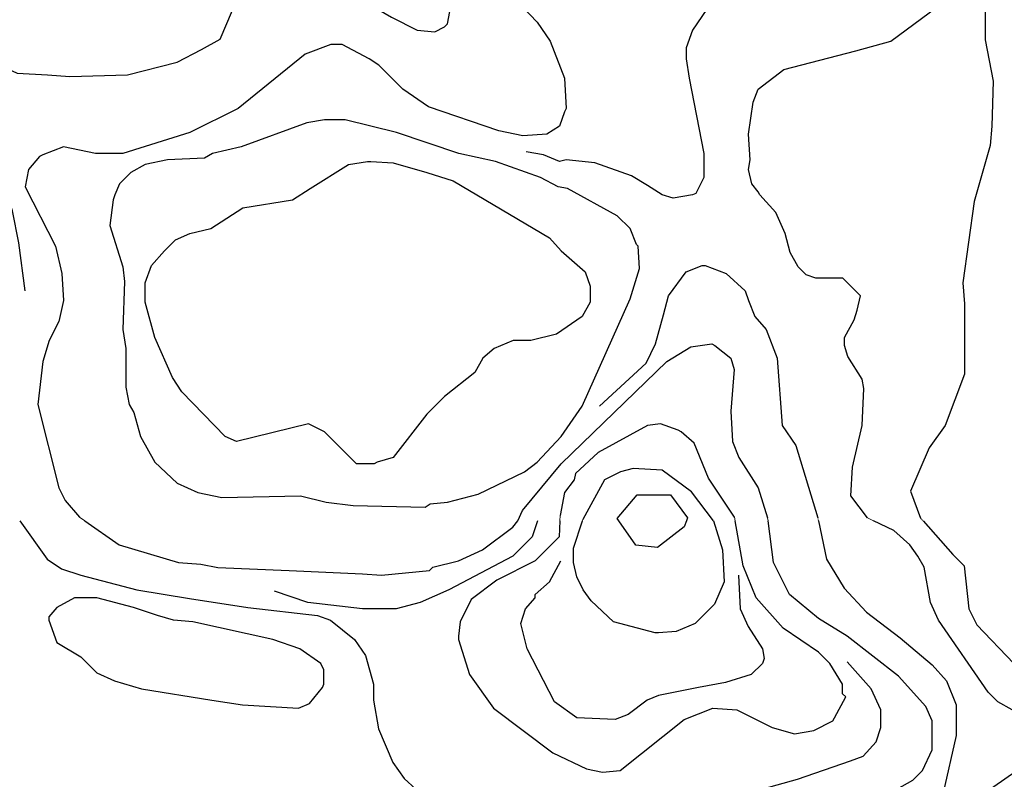
# Model space of a CAD drawing. Units: millimetres. Extents: x 572718 to 588690, y 260655 to 268588.
# Drawn here: x 578362 to 578752, y 263897 to 264199 of the extents above; entities that cross this region are included whole.
import ezdxf

# ---------------------------------------------------------------- set-up
doc = ezdxf.new("R2010")
doc.units = ezdxf.units.MM
doc.linetypes.add('0_18_-_folyamatos', pattern=[0])
doc.linetypes.add('DGN_STYLE_2', pattern=[0.726784, -0.436071, 0.290714])
doc.layers.add('0110000____TELEK', color=7, linetype='Continuous')
for name, color, linetype, transparency in [('ALAPSZINTVONAL', 31, 'Continuous', 0.7), ('FELEZO_SZINTVONAL', 31, 'Continuous', 0.7), ('FOSZINTVONAL', 31, 'Continuous', 0.7)]:
    doc.layers.add(name, color=color, linetype=linetype, transparency=transparency)
doc.styles.get("Standard").update_dxf_attribs({"font": 'arial.ttf'})
doc.linetypes.add('SZINTVONAL_115.5', pattern='A,50,-1,["115.5",Standard,S=3,R=0,X=-0.1,Y=-1.5],-10', length=0.9)
doc.linetypes.add('SZINTVONAL_116', pattern='A,50,-1,["116",Standard,S=3,R=0,X=-0.1,Y=-1.5],-10', length=0.9)
doc.linetypes.add('SZINTVONAL_116.5', pattern='A,50,-1,["116.5",Standard,S=3,R=0,X=-0.1,Y=-1.5],-10', length=0.9)
doc.linetypes.add('SZINTVONAL_117', pattern='A,50,-1,["117",Standard,S=3,R=0,X=-0.1,Y=-1.5],-10', length=0.9)
doc.linetypes.add('SZINTVONAL_117.5', pattern='A,50,-1,["117.5",Standard,S=3,R=0,X=-0.1,Y=-1.5],-10', length=0.9)
doc.linetypes.add('SZINTVONAL_118', pattern='A,50,-1,["118",Standard,S=3,R=0,X=-0.1,Y=-1.5],-10', length=0.9)
doc.linetypes.add('SZINTVONAL_118.5', pattern='A,50,-1,["118.5",Standard,S=3,R=0,X=-0.1,Y=-1.5],-10', length=0.9)
doc.linetypes.add('SZINTVONAL_119', pattern='A,50,-1,["119",Standard,S=3,R=0,X=-0.1,Y=-1.5],-10', length=0.9)
doc.linetypes.add('SZINTVONAL_120', pattern='A,50,-1,["120",Standard,S=3,R=0,X=-0.1,Y=-1.5],-10', length=0.9)

msp = doc.modelspace()

# ---------------------------------------------------------------- linework, layer by layer
at = {"layer": '0110000____TELEK', "color": 250, "linetype": '0_18_-_folyamatos'}
msp.add_line((578531.69, 263743.83), (578763.93, 263905.69), dxfattribs=at)
at = {"layer": 'ALAPSZINTVONAL', "linetype": 'Continuous', "lineweight": 0, "ltscale": 0.5}
for p, q in [((578385.307, 264001.466, 117), (578387.393, 264000, 117)), ((578576.01, 264002.101, 118), (578575.911, 264000, 118)), ((578584.817, 264000, 119), (578584.983, 264000.514, 119)), ((578645.428, 264000, 118), (578645.164, 264001.466, 118)), ((578658.455, 264000, 117), (578658.299, 264001.149, 117)), ((578700.37, 264000, 116), (578697.989, 264001.149, 116))]:
    msp.add_line(p, q, dxfattribs=at)
at = {"layer": 'ALAPSZINTVONAL', "linetype": 'SZINTVONAL_116', "ltscale": 0.5, "elevation": 116, "flags": 128}
for points in [[(578697.989, 264001.149), (578691.346, 264009.918), (578691.981, 264021.348), (578695.791, 264037.858), (578696.426, 264052.463), (578695.791, 264056.273), (578690.076, 264065.163), (578688.806, 264069.608), (578688.806, 264072.783), (578692.616, 264079.768), (578693.886, 264083.578), (578693.886, 264083.578), (578693.886, 264083.578), (578695.156, 264089.293), (578688.171, 264096.278), (578677.376, 264096.278), (578673.566, 264097.548), (578670.391, 264100.723), (578667.216, 264106.438), (578665.311, 264114.058), (578661.501, 264122.313), (578655.151, 264129.298), (578654.516, 264130.568), (578654.516, 264130.568), (578651.976, 264133.743), (578650.706, 264139.458), (578651.341, 264143.268), (578650.706, 264153.428), (578652.611, 264166.128), (578654.516, 264171.208), (578664.776, 264179.089), (578693.251, 264186.448), (578707.221, 264190.258), (578725.453, 264203.754), (578723.719, 264213.274), (578714.206, 264215.023), (578709.761, 264212.483), (578703.411, 264211.213), (578702.141, 264209.943), (578694.521, 264212.483), (578689.441, 264218.198), (578687.536, 264225.818), (578688.171, 264255.663), (578684.996, 264274.713), (578676.741, 264290.588), (578676.106, 264293.763), (578674.201, 264295.668), (578670.391, 264312.813), (578667.216, 264321.068), (578662.771, 264329.958), (578651.341, 264344.563), (578646.261, 264353.453), (578639.276, 264370.598), (578627.846, 264390.283), (578623.401, 264401.713), (578620.861, 264411.873), (578617.051, 264419.493), (578611.971, 264427.748), (578607.526, 264432.193), (578596.096, 264448.703), (578589.746, 264459.498), (578585.301, 264469.658), (578584.031, 264475.373), (578584.031, 264484.263), (578591.016, 264500.138), (578595.461, 264505.218), (578595.461, 264505.218), (578596.731, 264506.488), (578608.796, 264512.203), (578621.496, 264511.568), (578636.101, 264507.758), (578652.611, 264508.393), (578662.136, 264512.203), (578669.121, 264520.458), (578672.296, 264528.078), (578674.836, 264545.223), (578674.201, 264554.748), (578672.296, 264560.463), (578668.486, 264568.083), (578662.771, 264573.798), (578648.801, 264583.323), (578644.356, 264590.308), (578643.086, 264595.388), (578645.626, 264601.738), (578647.531, 264603.643), (578653.881, 264607.453), (578663.406, 264610.628), (578672.296, 264615.708), (578679.916, 264622.693), (578681.186, 264625.233), (578682.456, 264630.948), (578682.456, 264644.283), (578683.726, 264651.268), (578683.091, 264655.078), (578684.996, 264662.063), (578695.156, 264685.558), (578696.426, 264694.448), (578695.791, 264707.148), (578698.331, 264716.038), (578698.331, 264724.928), (578693.251, 264734.453), (578684.996, 264745.248), (578676.741, 264759.218), (578674.836, 264766.838), (578675.471, 264770.648), (578674.836, 264780.173), (578673.566, 264782.713), (578670.391, 264785.888), (578655.786, 264792.238), (578647.531, 264799.858), (578641.181, 264810.653), (578636.101, 264823.353), (578620.861, 264837.958), (578616.416, 264845.578), (578611.336, 264858.913), (578598.001, 264870.978), (578588.476, 264875.423), (578577.046, 264879.233), (578568.791, 264884.948), (578563.711, 264886.218), (578551.646, 264886.853), (578546.566, 264888.758), (578541.486, 264895.108), (578541.486, 264895.108), (578541.486, 264895.108), (578540.851, 264898.918), (578542.121, 264901.458), (578552.281, 264909.713), (578561.171, 264915.428), (578568.156, 264923.683), (578570.696, 264929.398), (578571.331, 264931.303), (578570.696, 264944.638), (578564.346, 264957.338), (578557.361, 264964.323), (578551.646, 264967.498), (578531.326, 264973.213), (578517.991, 264984.643), (578509.101, 264989.723), (578502.116, 264997.343), (578495.131, 265010.043), (578491.956, 265013.218), (578487.511, 265015.758), (578483.701, 265016.393), (578472.906, 265012.583), (578462.746, 265010.678), (578455.761, 265011.313), (578446.236, 265020.838), (578434.171, 265036.078), (578425.281, 265051.318), (578423.376, 265057.033), (578422.741, 265064.653), (578425.281, 265071.638), (578430.996, 265077.988), (578438.616, 265079.893), (578444.331, 265084.973), (578444.966, 265091.323), (578443.696, 265096.403), (578444.966, 265100.213), (578449.411, 265104.023), (578453.221, 265104.658), (578458.301, 265103.388), (578476.081, 265095.133), (578483.701, 265089.418), (578489.416, 265088.783), (578490.686, 265089.418), (578495.131, 265093.863), (578495.131, 265097.673), (578496.401, 265098.943), (578495.766, 265105.928), (578490.051, 265119.898), (578488.781, 265135.138), (578485.606, 265142.123), (578476.716, 265149.743), (578469.096, 265153.553), (578464.651, 265154.188), (578446.871, 265164.348), (578433.536, 265168.793)], [(578871.156, 264000), (578870.884, 263994.892), (578865.169, 263987.272), (578859.454, 263982.192), (578848.024, 263976.477), (578838.499, 263970.127), (578813.734, 263947.267), (578809.289, 263944.727), (578802.939, 263942.822), (578784.524, 263929.487), (578774.364, 263925.677), (578768.014, 263924.407), (578759.124, 263923.772), (578755.314, 263925.042), (578749.599, 263928.217), (578745.789, 263932.027), (578726.104, 263960.602), (578722.929, 263967.587), (578720.389, 263981.557), (578717.849, 263986.002), (578714.674, 263990.447), (578708.324, 263996.162), (578700.37, 264000)]]:
    msp.add_lwpolyline(points, dxfattribs=at)
at = {"layer": 'ALAPSZINTVONAL', "linetype": 'SZINTVONAL_117', "ltscale": 0.5, "elevation": 117, "flags": 128}
for points in [[(578197.951, 265032.903), (578171.281, 265039.253), (578163.026, 265038.618), (578156.676, 265035.443), (578156.041, 265035.443), (578149.056, 265028.458), (578144.611, 265020.203), (578140.166, 264996.708), (578140.166, 264989.088), (578142.706, 264977.658), (578143.341, 264966.228), (578146.516, 264957.338), (578156.041, 264945.908), (578162.391, 264936.383), (578166.836, 264932.573), (578177.631, 264931.938), (578194.141, 264936.383), (578211.286, 264938.288), (578229.066, 264936.383), (578244.306, 264928.128), (578258.911, 264914.158), (578263.991, 264905.903), (578266.531, 264898.918), (578267.801, 264887.488), (578266.531, 264881.138), (578266.531, 264874.153), (578268.436, 264868.438), (578274.786, 264860.818), (578291.931, 264849.388), (578296.376, 264844.943), (578297.646, 264839.863), (578297.646, 264839.863), (578297.646, 264837.323), (578296.376, 264832.243), (578290.661, 264826.528), (578283.676, 264823.988), (578279.866, 264820.813), (578277.961, 264816.368), (578279.866, 264808.113), (578283.676, 264802.398), (578309.711, 264777.633), (578323.681, 264761.123), (578331.936, 264749.693), (578354.796, 264713.498), (578363.686, 264702.703), (578376.386, 264691.273), (578379.561, 264690.003), (578385.276, 264685.558), (578399.881, 264670.953), (578417.661, 264639.838), (578422.741, 264632.853), (578439.251, 264616.978), (578441.791, 264612.533), (578447.506, 264606.818), (578459.571, 264599.833), (578469.731, 264589.673), (578472.906, 264583.958), (578476.081, 264573.798), (578481.796, 264563.638), (578485.606, 264544.588), (578488.781, 264538.873), (578497.671, 264528.078), (578501.481, 264517.918), (578501.481, 264509.028), (578499.576, 264504.583), (578493.861, 264498.868), (578481.796, 264494.423), (578478.621, 264491.248), (578477.986, 264484.898), (578486.876, 264473.468), (578499.576, 264465.848), (578521.166, 264465.213), (578530.056, 264460.768), (578565.616, 264423.303), (578579.586, 264412.508), (578587.841, 264404.253), (578594.191, 264394.728), (578600.541, 264380.123), (578606.891, 264369.328), (578618.321, 264355.358), (578622.766, 264348.373), (578635.466, 264333.768), (578642.451, 264321.068), (578646.896, 264306.463), (578648.166, 264293.763), (578649.436, 264291.223), (578649.436, 264279.158), (578646.896, 264273.443), (578646.896, 264273.443), (578645.626, 264272.173), (578639.911, 264269.633), (578634.196, 264268.998), (578625.941, 264270.268), (578614.511, 264264.553), (578588.061, 264264.778), (578556.091, 264282.333), (578527.516, 264290.588), (578512.911, 264297.573), (578500.846, 264305.828), (578490.051, 264310.908), (578481.796, 264310.273), (578481.796, 264310.273), (578477.351, 264307.098), (578472.906, 264300.748), (578471.636, 264296.938), (578471.636, 264292.493), (578476.081, 264282.968), (578484.971, 264272.808), (578501.481, 264263.283), (578517.356, 264256.298), (578528.151, 264246.773), (578534.501, 264234.073), (578539.581, 264226.453), (578566.886, 264197.878), (578571.966, 264190.258), (578577.681, 264175.653), (578578.316, 264163.588), (578578.316, 264163.588), (578577.681, 264162.318), (578575.776, 264156.603), (578570.696, 264153.428), (578561.171, 264152.793), (578551.646, 264154.698), (578523.706, 264164.223), (578513.546, 264171.208), (578504.021, 264180.733), (578500.211, 264183.273), (578489.416, 264188.988), (578484.971, 264188.988), (578474.811, 264185.178), (578448.141, 264163.588), (578429.091, 264154.063), (578402.421, 264145.808), (578391.626, 264145.808), (578378.926, 264148.348), (578370.671, 264145.173), (578369.401, 264144.538), (578364.956, 264139.458), (578363.686, 264132.473), (578375.751, 264108.978), (578378.291, 264098.183), (578378.926, 264087.388), (578377.021, 264079.133), (578373.211, 264071.513), (578370.671, 264063.258), (578368.766, 264046.113), (578377.021, 264013.093), (578379.561, 264008.013), (578385.307, 264001.466)], [(578559.12, 264000), (578561.081, 264004.114), (578576.411, 264022.618), (578618.321, 264063.258), (578627.846, 264068.973), (578636.101, 264070.243), (578637.371, 264069.608), (578643.721, 264064.528), (578644.991, 264060.083), (578643.721, 264043.573), (578644.356, 264031.508), (578646.896, 264025.158), (578654.516, 264013.093), (578658.299, 264001.149)], [(578387.393, 264000), (578400.984, 263990.447), (578424.479, 263983.462), (578433.369, 263982.827), (578440.164, 263981.468), (578468.451, 263980.283), (578497.504, 263979.017), (578505.124, 263978.382), (578524.174, 263980.287), (578525.444, 263981.557), (578535.604, 263984.097), (578545.129, 263988.542), (578557.194, 263997.432), (578559.12, 264000)], [(578887.221, 264000), (578886.124, 263990.447), (578880.409, 263979.652), (578876.599, 263975.207), (578872.789, 263972.032), (578855.009, 263963.777), (578849.929, 263958.697), (578847.389, 263952.982), (578848.024, 263951.712), (578844.214, 263937.107), (578839.134, 263928.852), (578831.514, 263921.867), (578816.909, 263912.977), (578815.004, 263910.437), (578806.749, 263904.087), (578804.209, 263904.087), (578795.954, 263895.197), (578789.604, 263886.307), (578784.524, 263877.417), (578780.714, 263867.892), (578776.269, 263850.112), (578774.999, 263840.587), (578773.729, 263834.872), (578767.379, 263812.647), (578765.474, 263808.837), (578759.124, 263802.487), (578755.949, 263800.582), (578747.059, 263797.407), (578737.534, 263797.407), (578715.944, 263801.217), (578695.624, 263801.217), (578688.639, 263799.947), (578681.019, 263797.407), (578676.574, 263794.232), (578664.509, 263788.517), (578639.744, 263767.562), (578618.789, 263751.687), (578612.439, 263749.147), (578605.454, 263749.147), (578601.009, 263751.052), (578597.199, 263754.862), (578596.564, 263756.767), (578597.199, 263760.577), (578599.739, 263765.022), (578607.994, 263770.737), (578611.804, 263772.007), (578618.789, 263778.357), (578621.329, 263784.072), (578625.774, 263790.422), (578644.824, 263808.202), (578650.539, 263815.187), (578653.714, 263820.902), (578654.349, 263829.792), (578653.714, 263832.332), (578646.094, 263839.952), (578642.919, 263845.667), (578644.824, 263853.287), (578647.999, 263857.097), (578673.399, 263875.512), (578674.845, 263876.958), (578690.665, 263883.381), (578693.087, 263884.403), (578695.625, 263885.672), (578715.944, 263897.102), (578719.754, 263900.912), (578723.564, 263909.167), (578723.564, 263920.597), (578721.024, 263926.312), (578710.229, 263938.377), (578689.909, 263954.252), (578678.479, 263961.237), (578667.049, 263970.762), (578660.699, 263983.462), (578658.455, 264000)]]:
    msp.add_lwpolyline(points, dxfattribs=at)
at = {"layer": 'ALAPSZINTVONAL', "linetype": 'SZINTVONAL_116', "ltscale": 0.5, "elevation": 116, "flags": 128}
msp.add_lwpolyline([(578606.256, 264109.613), (578603.716, 264115.963), (578598.636, 264121.043), (578578.951, 264131.838), (578575.141, 264132.473), (578568.156, 264136.283), (578550.376, 264142.633), (578535.771, 264145.808), (578511.006, 264154.063), (578490.686, 264159.143), (578482.431, 264159.143), (578475.446, 264157.873), (578449.411, 264148.348), (578437.981, 264145.808), (578434.806, 264143.903), (578420.201, 264143.268), (578411.311, 264141.363), (578405.596, 264138.188), (578401.151, 264133.743), (578399.246, 264129.298), (578399.246, 264129.298), (578398.611, 264127.393), (578397.341, 264117.233), (578402.421, 264100.723), (578403.056, 264095.008), (578402.421, 264075.958), (578403.691, 264068.338), (578403.691, 264053.098), (578404.961, 264046.113), (578406.866, 264042.938), (578409.406, 264033.413), (578415.121, 264023.253), (578424.011, 264014.998), (578432.266, 264011.188), (578441.791, 264009.283), (578472.906, 264009.918), (578483.066, 264007.378), (578493.861, 264006.108), (578522.436, 264005.473), (578524.341, 264006.743), (578531.326, 264007.378), (578543.391, 264010.553), (578561.806, 264019.443), (578566.886, 264023.253), (578576.411, 264033.413), (578584.666, 264045.478), (578603.716, 264088.023), (578607.526, 264100.088), (578606.891, 264108.978)], close=True, dxfattribs=at)
at = {"layer": 'ALAPSZINTVONAL', "linetype": 'SZINTVONAL_118', "ltscale": 0.5, "elevation": 118, "flags": 128}
for points in [[(578645.164, 264001.466), (578634.831, 264016.903), (578629.116, 264030.873), (578624.036, 264035.318), (578624.036, 264035.318), (578622.766, 264035.953), (578615.781, 264038.493), (578610.701, 264037.858), (578591.016, 264027.063), (578582.126, 264018.808), (578581.491, 264016.268), (578577.681, 264011.188), (578576.01, 264002.101)], [(578361.513, 264000), (578372.409, 263984.732), (578378.124, 263980.922), (578385.744, 263978.382), (578407.969, 263972.667), (578428.924, 263969.175), (578452.102, 263965.682), (578479.724, 263962.507), (578484.804, 263960.602), (578494.329, 263952.982), (578498.774, 263946.632), (578501.949, 263935.202), (578501.949, 263928.852), (578503.854, 263917.422), (578509.569, 263904.087), (578514.014, 263897.737), (578527.984, 263885.037), (578534.334, 263883.132), (578548.939, 263883.767), (578553.384, 263881.862), (578557.829, 263876.782), (578557.194, 263873.607), (578557.829, 263867.892), (578555.924, 263860.907), (578552.114, 263853.922), (578544.494, 263843.762), (578538.779, 263831.062), (578536.874, 263812.647), (578533.064, 263801.852), (578529.889, 263797.407), (578516.554, 263784.707), (578511.474, 263773.912), (578509.569, 263765.022), (578509.569, 263762.482), (578511.474, 263758.037), (578514.649, 263754.862), (578518.459, 263753.592), (578527.984, 263752.957), (578536.239, 263747.877), (578536.874, 263744.067), (578536.874, 263741.527), (578536.239, 263735.812), (578531.159, 263728.192), (578522.269, 263719.937), (578506.394, 263710.412), (578494.329, 263704.697), (578484.169, 263695.807), (578481.629, 263691.997), (578480.994, 263686.917), (578481.629, 263684.377), (578484.804, 263681.202), (578493.059, 263680.567), (578498.139, 263681.837), (578529.254, 263697.712), (578535.604, 263699.617), (578541.319, 263702.792), (578556.559, 263705.967), (578567.354, 263705.967), (578594.024, 263694.537), (578611.804, 263693.902), (578614.344, 263694.537), (578626.409, 263702.792), (578633.394, 263710.412), (578639.744, 263721.207), (578660.699, 263740.257), (578684.829, 263755.497), (578706.419, 263775.817), (578714.674, 263780.262), (578721.024, 263782.167), (578728.009, 263782.802), (578731.184, 263782.167), (578747.694, 263774.547), (578756.584, 263768.197), (578768.649, 263756.132), (578771.189, 263750.417), (578775.634, 263745.972), (578781.349, 263744.702), (578782.619, 263744.067), (578785.794, 263743.432), (578790.874, 263749.147), (578788.969, 263770.737), (578782.619, 263799.947), (578781.349, 263801.217), (578781.984, 263810.742), (578781.349, 263813.282), (578783.889, 263821.537), (578788.969, 263831.062), (578793.414, 263836.777), (578805.479, 263846.302), (578824.529, 263852.652), (578844.214, 263855.827), (578849.294, 263860.272), (578849.929, 263867.257), (578846.119, 263883.132), (578846.119, 263891.387), (578847.389, 263895.832), (578851.199, 263902.817), (578855.644, 263907.262), (578875.329, 263918.692), (578879.774, 263925.042), (578882.314, 263935.837), (578882.314, 263935.837), (578883.584, 263937.107), (578882.949, 263942.822), (578885.489, 263954.887), (578886.759, 263956.792), (578886.124, 263958.697), (578889.934, 263967.587), (578891.839, 263977.747), (578900.729, 263997.432), (578904.626, 264000)], [(578575.911, 264000), (578575.609, 263993.622), (578566.084, 263984.097), (578550.844, 263976.477), (578540.684, 263968.857), (578536.239, 263959.967), (578535.604, 263954.252), (578535.604, 263952.982), (578540.049, 263939.012), (578549.574, 263925.677), (578573.069, 263907.897), (578586.404, 263901.547), (578592.754, 263900.277), (578599.739, 263900.912), (578625.139, 263921.232), (578636.569, 263925.677), (578646.094, 263925.042), (578660.064, 263918.057), (578668.954, 263915.517), (578676.574, 263916.787), (578684.194, 263920.597), (578684.829, 263921.867), (578689.274, 263930.122), (578688.004, 263931.392), (578688.004, 263935.202), (578682.924, 263943.457), (578678.479, 263947.902), (578664.509, 263957.427), (578653.714, 263969.492), (578648.634, 263982.192), (578645.428, 264000)]]:
    msp.add_lwpolyline(points, dxfattribs=at)
at = {"layer": 'ALAPSZINTVONAL', "linetype": 'SZINTVONAL_119', "ltscale": 0.5, "elevation": 119, "flags": 128}
for points in [[(578636.799, 264000), (578628.08, 264011.526), (578616.416, 264020.078), (578604.986, 264020.713), (578599.906, 264019.443), (578593.556, 264016.268), (578584.983, 264000.514)], [(578636.799, 264000), (578640.379, 263988.542), (578641.014, 263975.842), (578637.204, 263966.952), (578629.584, 263959.332), (578621.964, 263956.157), (578614.979, 263955.522), (578613.709, 263955.522), (578597.199, 263959.967), (578588.309, 263968.222), (578585.134, 263972.667), (578582.594, 263977.747), (578581.324, 263983.462), (578581.324, 263989.177), (578584.817, 264000)]]:
    msp.add_lwpolyline(points, dxfattribs=at)
at = {"layer": 'FELEZO_SZINTVONAL', "linetype": 'DGN_STYLE_2', "lineweight": 0, "ltscale": 0.5}
for p, q in [((578678.22, 264001.142, 116.5), (578678.459, 264000, 116.5)), ((578718.994, 264001.101, 115.5), (578719.976, 264000, 115.5))]:
    msp.add_line(p, q, dxfattribs=at)
at = {"layer": 'FELEZO_SZINTVONAL', "linetype": 'SZINTVONAL_115.5', "ltscale": 0.5, "elevation": 115.5, "flags": 128}
for points in [[(578613.876, 265278.013), (578609.431, 265253.883), (578601.176, 265241.818), (578595.461, 265235.468), (578589.111, 265229.753), (578582.761, 265226.578), (578574.506, 265225.308), (578564.981, 265225.308), (578556.726, 265222.768), (578549.106, 265220.228), (578537.676, 265213.878), (578527.516, 265211.338), (578514.816, 265214.513), (578504.021, 265222.768), (578490.051, 265231.658), (578478.621, 265245.628), (578474.176, 265248.168), (578460.841, 265250.073), (578458.301, 265251.343), (578451.316, 265250.073), (578449.868, 265249.81), (578441.404, 265236.587), (578436.711, 265229.118), (578431.631, 265222.133), (578429.726, 265215.783), (578429.726, 265209.433), (578431.631, 265203.718), (578434.806, 265198.638), (578441.156, 265194.828), (578454.491, 265187.208), (578460.841, 265180.858), (578470.366, 265173.873), (578479.256, 265164.983), (578492.591, 265157.363), (578500.211, 265154.188), (578508.466, 265151.648), (578518.626, 265151.648), (578535.136, 265157.363), (578539.581, 265157.998), (578545.931, 265156.093), (578554.821, 265150.378), (578561.806, 265147.203), (578587.206, 265138.948), (578597.366, 265133.868), (578606.256, 265126.248), (578610.701, 265116.723), (578613.241, 265110.373), (578609.431, 265088.148), (578609.431, 265081.163), (578607.526, 265074.813), (578608.161, 265073.543), (578601.176, 265064.653), (578596.731, 265057.668), (578592.921, 265049.413), (578593.556, 265033.538), (578586.571, 265027.823), (578573.871, 265025.918), (578566.251, 265024.013), (578558.631, 265020.203), (578554.186, 265015.758), (578551.011, 265006.233), (578550.376, 265004.963), (578550.376, 264997.978), (578553.551, 264990.993), (578559.266, 264986.548), (578564.346, 264986.548), (578571.966, 264985.913), (578585.936, 264978.928), (578596.731, 264969.403), (578598.001, 264957.973), (578596.096, 264944.003), (578598.001, 264936.383), (578598.001, 264932.573), (578612.606, 264893.838), (578618.956, 264884.948), (578627.211, 264875.423), (578639.276, 264874.153), (578644.991, 264875.423), (578648.801, 264874.788), (578653.881, 264872.248), (578663.406, 264863.993), (578667.216, 264856.373), (578671.026, 264846.848), (578671.026, 264836.688), (578669.121, 264825.258), (578669.121, 264817.003), (578678.646, 264796.048), (578683.726, 264788.428), (578695.156, 264775.093), (578699.601, 264754.138), (578700.236, 264742.708), (578702.776, 264735.088), (578707.221, 264721.118), (578707.221, 264711.593), (578705.951, 264705.878), (578706.586, 264700.163), (578708.491, 264695.718), (578714.206, 264687.463), (578715.476, 264678.573), (578715.476, 264670.318), (578715.476, 264651.903), (578715.476, 264651.903), (578713.571, 264644.918), (578711.666, 264630.313), (578707.221, 264618.248), (578705.316, 264611.898), (578700.236, 264596.658), (578693.251, 264584.593), (578683.091, 264567.448), (578680.551, 264561.098), (578679.281, 264556.018), (578684.361, 264542.683), (578685.631, 264535.698), (578686.266, 264507.758), (578684.996, 264503.313), (578683.091, 264496.963), (578676.106, 264480.453), (578676.106, 264473.468), (578677.376, 264469.658), (578676.741, 264458.228), (578676.741, 264458.228), (578677.376, 264456.323), (578680.551, 264449.338), (578683.726, 264445.528), (578690.076, 264446.163), (578695.791, 264445.528), (578709.761, 264441.718), (578718.651, 264436.003), (578725.636, 264428.383), (578730.081, 264423.938), (578744.686, 264401.713), (578751.671, 264377.583), (578751.671, 264369.328), (578750.401, 264361.073), (578745.956, 264354.723), (578740.241, 264349.643), (578730.716, 264343.293), (578726.271, 264337.578), (578723.731, 264331.863), (578721.191, 264324.243), (578721.826, 264315.353), (578731.986, 264281.698), (578735.161, 264274.713), (578739.606, 264267.093), (578742.781, 264251.853), (578742.146, 264241.693), (578740.241, 264234.708), (578740.241, 264222.643), (578742.781, 264214.705), (578742.781, 264214.705), (578744.686, 264206.768), (578744.686, 264190.893), (578747.861, 264174.383), (578747.226, 264156.603), (578746.591, 264148.983), (578740.241, 264126.758), (578735.796, 264094.373), (578736.431, 264086.118), (578736.431, 264058.178), (578728.811, 264037.858), (578722.461, 264028.968), (578714.943, 264011.733), (578718.994, 264001.101)], [(578719.976, 264000), (578731.861, 263986.676), (578736.264, 263982.192), (578738.169, 263965.047), (578741.344, 263958.697), (578755.949, 263943.457), (578763.569, 263939.647), (578778.809, 263937.107), (578783.889, 263937.742), (578789.604, 263940.917), (578794.049, 263945.362), (578796.589, 263951.077), (578798.494, 263963.777), (578798.243, 263972.725), (578794.947, 264000)]]:
    msp.add_lwpolyline(points, dxfattribs=at)
at = {"layer": 'FELEZO_SZINTVONAL', "linetype": 'SZINTVONAL_117.5', "ltscale": 0.5, "elevation": 117.5, "flags": 128}
for points in [[(578363.686, 264091.198), (578361.146, 264110.248), (578358.606, 264122.948), (578355.431, 264132.473), (578351.621, 264140.093), (578347.811, 264147.713), (578336.381, 264160.413), (578315.426, 264175.653), (578311.002, 264183.906), (578312.886, 264194.068), (578313.521, 264195.338), (578317.331, 264200.418), (578324.316, 264204.228), (578326.221, 264204.228), (578335.746, 264198.513), (578350.986, 264182.003), (578360.511, 264177.558), (578372.576, 264176.923), (578381.466, 264176.288), (578404.326, 264176.923), (578424.011, 264182.003), (578433.596, 264186.976), (578441.022, 264191.099), (578450.422, 264213.307), (578460.206, 264218.833), (578466.556, 264216.293), (578483.066, 264213.118), (578501.481, 264204.228), (578509.101, 264199.783), (578519.261, 264194.703), (578526.246, 264194.068), (578530.056, 264195.973), (578531.326, 264197.243), (578532.596, 264204.228), (578530.056, 264216.928), (578516.721, 264230.898), (578509.102, 264235.317), (578473.434, 264269.494), (578469.096, 264275.983), (578460.206, 264291.858), (578457.666, 264299.478), (578458.301, 264309.003), (578464.016, 264320.433), (578469.868, 264326.101), (578481.562, 264339.335), (578475.818, 264352.025), (578452.586, 264355.358), (578443.061, 264358.533), (578408.771, 264373.138), (578398.611, 264379.488), (578393.531, 264384.568), (578387.816, 264390.918), (578376.386, 264411.238), (578375.116, 264419.493), (578377.021, 264422.668), (578377.021, 264422.668), (578378.291, 264423.938), (578382.736, 264425.208), (578389.086, 264420.763), (578394.801, 264414.413), (578397.976, 264411.238), (578402.421, 264411.238), (578404.961, 264413.778), (578405.596, 264416.953), (578404.326, 264431.558), (578399.246, 264452.513), (578396.071, 264460.133), (578390.991, 264470.293), (578380.196, 264482.993), (578371.941, 264495.058), (578367.496, 264504.583), (578364.512, 264511.632), (578357.62, 264532.307), (578365.97, 264537.105), (578375.116, 264531.888), (578380.196, 264527.443), (578385.276, 264522.363), (578390.991, 264521.728), (578394.166, 264526.808), (578395.436, 264534.428), (578392.896, 264542.048), (578377.021, 264563.003), (578371.941, 264567.448), (578366.861, 264570.623), (578356.066, 264573.163), (578352.891, 264576.973), (578347.811, 264587.768), (578342.096, 264608.088), (578336.381, 264616.343), (578310.981, 264639.838), (578302.726, 264653.173), (578298.281, 264663.333), (578295.741, 264673.493), (578291.296, 264681.113), (578290.026, 264686.828), (578284.946, 264699.528), (578281.771, 264714.133), (578279.231, 264720.483), (578276.691, 264730.643), (578278.596, 264742.708), (578279.866, 264743.978), (578285.581, 264745.883), (578291.931, 264743.343), (578302.726, 264735.723), (578311.616, 264726.198), (578316.813, 264720.292), (578343.302, 264675.36), (578347.494, 264667.46), (578347.494, 264667.46), (578364.956, 264637.298), (578373.211, 264626.503), (578378.926, 264620.153), (578385.276, 264613.168), (578404.326, 264599.198), (578419.566, 264583.323), (578422.741, 264578.243), (578426.551, 264573.163), (578437.346, 264552.843), (578450.681, 264534.428), (578454.491, 264527.443), (578465.921, 264515.378), (578471.636, 264513.473), (578479.256, 264515.378), (578482.927, 264520.812), (578478.621, 264534.428), (578471.001, 264550.303), (578460.206, 264563.003), (578455.126, 264570.623), (578451.316, 264576.973), (578439.886, 264596.658), (578431.631, 264604.913), (578427.821, 264607.453), (578415.121, 264621.423), (578411.311, 264629.043), (578406.231, 264639.838), (578383.371, 264666.508), (578377.021, 264674.128), (578372.576, 264681.748), (578359.876, 264693.813), (578350.986, 264700.163), (578339.556, 264712.228), (578335.111, 264718.578), (578318.601, 264745.248), (578302.726, 264759.853), (578295.741, 264763.028), (578282.406, 264768.743), (578274.151, 264775.728), (578267.801, 264785.888), (578264.626, 264799.858), (578263.991, 264808.113), (578263.356, 264825.258), (578265.261, 264838.593), (578265.261, 264855.103), (578263.991, 264857.643), (578257.641, 264865.263), (578247.481, 264877.328), (578242.401, 264893.203), (578234.781, 264900.823), (578227.161, 264905.903), (578220.176, 264910.348), (578208.746, 264916.063), (578199.221, 264917.968), (578190.331, 264913.523), (578178.901, 264909.713), (578171.916, 264902.728), (578166.201, 264888.758), (578161.121, 264883.043), (578157.311, 264882.408), (578157.311, 264882.408), (578156.041, 264882.408), (578151.596, 264883.678), (578143.976, 264891.298), (578139.531, 264898.918), (578137.506, 264906.043), (578123.001, 264959.41), (578121.116, 264967.498), (578112.226, 264982.738), (578102.701, 264992.898), (578096.351, 265004.328), (578092.541, 265008.773), (578086.191, 265014.488), (578073.491, 265020.203), (578066.506, 265028.458), (578063.966, 265034.808), (578066.506, 265044.968), (578066.506, 265044.968), (578067.141, 265046.238), (578074.126, 265048.778), (578077.301, 265048.143), (578081.111, 265046.238), (578087.461, 265037.983), (578093.176, 265032.903), (578098.256, 265034.173), (578099.526, 265035.443), (578100.161, 265039.253), (578099.526, 265046.238), (578093.811, 265060.208), (578093.811, 265065.923), (578090.636, 265073.543), (578085.556, 265081.163), (578069.681, 265095.768), (578069.681, 265095.768), (578060.791, 265107.833), (578055.711, 265114.183), (578047.456, 265128.153), (578038.566, 265137.043), (578025.231, 265144.028), (578019.516, 265150.378), (578013.166, 265156.728), (577996.656, 265172.603), (577976.336, 265187.208), (577971.256, 265189.748), (577964.906, 265194.828), (577954.111, 265203.083), (577933.791, 265226.578), (577929.981, 265229.753), (577924.266, 265238.008), (577914.106, 265248.168), (577903.311, 265253.883), (577895.691, 265254.518), (577882.356, 265251.343)], [(578566.94, 264000), (578564.814, 263993.622), (578557.194, 263986.002), (578531.794, 263972.667), (578520.364, 263967.587), (578510.839, 263965.047), (578497.504, 263965.047), (578475.914, 263967.587), (578462.579, 263972.032)], [(578670.859, 263771.372), (578650.539, 263759.307), (578636.569, 263745.337), (578628.949, 263736.447), (578621.964, 263729.462), (578612.439, 263725.017), (578581.324, 263724.382), (578571.164, 263726.287), (578562.274, 263728.192), (578559.734, 263732.002), (578560.369, 263733.907), (578559.734, 263735.177), (578562.274, 263742.162), (578574.974, 263757.402), (578576.879, 263761.847), (578577.514, 263768.832), (578572.434, 263776.452), (578564.814, 263794.232), (578563.544, 263800.582), (578564.179, 263815.822), (578566.584, 263827.938), (578571.234, 263840.38), (578582.773, 263855.998), (578594.641, 263866.025), (578624.395, 263880.811), (578637.023, 263888.223), (578670.106, 263897.522), (578691.179, 263904.722), (578696.259, 263906.627), (578701.339, 263912.342), (578703.244, 263918.057), (578703.244, 263925.042), (578699.434, 263933.297), (578689.909, 263944.092)]]:
    msp.add_lwpolyline(points, dxfattribs=at)
at = {"layer": 'FELEZO_SZINTVONAL', "linetype": 'SZINTVONAL_116.5', "ltscale": 0.5, "elevation": 116.5, "flags": 128}
for points in [[(578652.611, 264322.338), (578662.771, 264291.858), (578665.946, 264274.713), (578667.851, 264265.188), (578671.661, 264247.408), (578671.661, 264235.343), (578667.216, 264224.548), (578662.136, 264219.468), (578655.786, 264215.658), (578641.816, 264209.943), (578634.196, 264202.958), (578628.481, 264194.703), (578625.941, 264187.718), (578625.941, 264183.273), (578627.211, 264175.653), (578632.926, 264145.808), (578632.926, 264136.283), (578629.751, 264129.933), (578628.481, 264129.298), (578620.861, 264128.028), (578616.416, 264129.298), (578610.701, 264133.108), (578604.351, 264136.918), (578589.746, 264141.998), (578578.316, 264143.268), (578575.776, 264142.633), (578569.426, 264145.173), (578562.441, 264146.443)], [(578591.651, 264045.478), (578610.066, 264062.623), (578613.876, 264070.243), (578617.051, 264081.673), (578618.956, 264089.293), (578625.941, 264098.818), (578632.291, 264101.358), (578632.291, 264101.358), (578633.561, 264101.358), (578641.816, 264098.183), (578649.436, 264091.198), (578650.706, 264087.388), (578653.246, 264081.038), (578657.691, 264075.958), (578662.136, 264064.528), (578664.041, 264037.858), (578669.486, 264029.933), (578678.22, 264001.142)], [(578678.459, 264000), (578681.654, 263984.732), (578688.639, 263973.302), (578697.529, 263963.777), (578710.864, 263953.617), (578723.564, 263942.822), (578729.279, 263936.472), (578733.089, 263926.947), (578733.089, 263914.882), (578728.009, 263892.022), (578727.374, 263879.957), (578725.469, 263872.337), (578722.294, 263866.622), (578715.309, 263859.002), (578702.609, 263849.477), (578690.544, 263843.762), (578679.749, 263836.142), (578667.684, 263824.077), (578663.239, 263812.012), (578663.239, 263806.932), (578665.226, 263805.259), (578673.525, 263803.933), (578684.829, 263808.202), (578700.704, 263815.187), (578710.229, 263817.092), (578729.914, 263818.362), (578743.249, 263823.442), (578752.774, 263832.332), (578757.854, 263841.222), (578762.934, 263866.622), (578765.474, 263876.782), (578768.649, 263886.307), (578776.904, 263902.182), (578788.969, 263912.977), (578800.261, 263919.64), (578813.468, 263925.467)]]:
    msp.add_lwpolyline(points, dxfattribs=at)
at = {"layer": 'FELEZO_SZINTVONAL', "linetype": 'SZINTVONAL_115.5', "ltscale": 0.5, "elevation": 115.5, "flags": 128}
msp.add_lwpolyline([(578500.846, 264142.633), (578509.736, 264141.998), (578523.071, 264138.188), (578523.071, 264138.188), (578533.506, 264134.846), (578571.806, 264112.326), (578576.411, 264107.073), (578585.936, 264098.818), (578587.841, 264093.103), (578587.841, 264086.753), (578584.666, 264081.038), (578574.506, 264074.053), (578564.346, 264071.513), (578557.361, 264071.513), (578549.741, 264068.338), (578545.296, 264064.528), (578542.121, 264058.813), (578530.056, 264049.288), (578523.071, 264042.303), (578509.736, 264025.158), (578503.386, 264023.253), (578502.116, 264022.618), (578495.131, 264022.618), (578482.431, 264035.318), (578476.081, 264038.493), (578447.506, 264031.508), (578443.061, 264033.413), (578425.916, 264051.193), (578422.106, 264056.908), (578415.121, 264072.783), (578411.311, 264086.753), (578411.311, 264094.373), (578413.851, 264101.358), (578418.931, 264107.073), (578423.376, 264111.518), (578429.091, 264114.058), (578437.346, 264115.963), (578450.046, 264124.218), (578469.731, 264127.393), (578476.716, 264131.838), (578491.956, 264141.363), (578499.576, 264142.633)], close=True, dxfattribs=at)
at = {"layer": 'FELEZO_SZINTVONAL', "linetype": 'SZINTVONAL_118.5', "ltscale": 0.5, "elevation": 118.5, "flags": 128}
msp.add_lwpolyline([(578646.729, 263978.382), (578647.364, 263965.047), (578650.539, 263958.062), (578656.254, 263949.172), (578656.889, 263945.362), (578656.254, 263943.457), (578651.809, 263939.012), (578641.649, 263935.837), (578630.854, 263933.932), (578614.979, 263930.757), (578610.534, 263928.852), (578602.914, 263923.137), (578597.834, 263921.232), (578582.594, 263921.867), (578573.704, 263928.217), (578562.909, 263949.172), (578560.369, 263959.332), (578562.274, 263965.047), (578566.084, 263969.492), (578566.084, 263970.762), (578571.799, 263975.842), (578576.244, 263984.097)], dxfattribs=at)
msp.add_lwpolyline([(578406.699, 263965.682), (578392.094, 263969.492), (578383.204, 263969.492), (578376.219, 263965.682), (578373.044, 263961.872), (578373.044, 263960.602), (578376.219, 263951.712), (578385.744, 263945.997), (578392.094, 263939.647), (578399.079, 263936.472), (578409.874, 263933.297), (578437.814, 263928.852), (578449.879, 263926.947), (578472.104, 263925.677), (578476.549, 263927.582), (578481.629, 263933.932), (578482.264, 263935.202), (578482.264, 263940.917), (578480.994, 263943.457), (578472.739, 263949.172), (578461.944, 263952.982), (578430.194, 263959.967), (578422.574, 263960.602), (578416.224, 263962.507)], close=True, dxfattribs=at)
at = {"layer": 'FOSZINTVONAL', "linetype": 'Continuous', "lineweight": 30, "ltscale": 0.5}
for p, q in [((578599.268, 264000, 120), (578598.596, 264000.973, 120)), ((578626.485, 264001.17, 120), (578626.07, 264000, 120))]:
    msp.add_line(p, q, dxfattribs=at)
at = {"layer": 'FOSZINTVONAL', "linetype": 'SZINTVONAL_120', "lineweight": 30, "ltscale": 0.5, "elevation": 120, "flags": 128}
for points in [[(578598.596, 264000.973), (578606.488, 264010.352), (578619.716, 264010.352), (578626.485, 264001.17)], [(578626.07, 264000), (578625.216, 263997.598), (578614.667, 263989.465), (578605.95, 263990.33), (578599.268, 264000)]]:
    msp.add_lwpolyline(points, dxfattribs=at)

doc.saveas('drawing.dxf')
